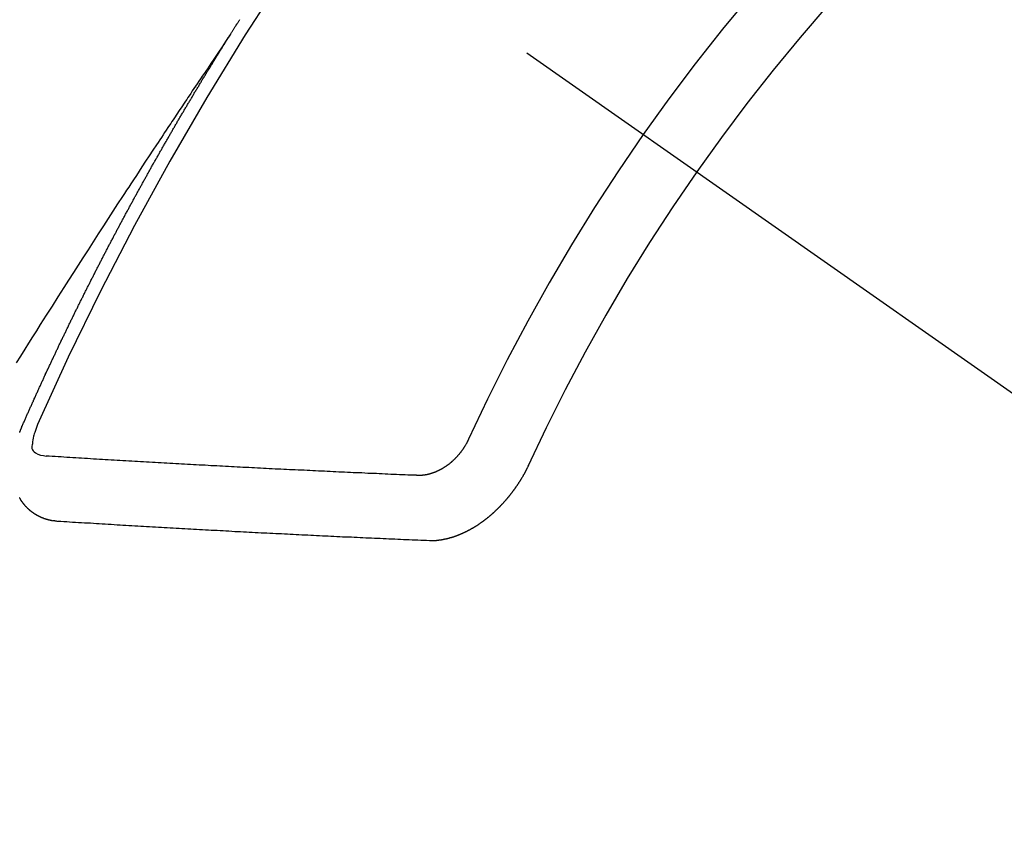
# Model space of a CAD drawing. Extents: x 163 to 26285, y -10810 to -2410.
# Drawn here: x 1668 to 1678, y -4242 to -4234 of the extents above; entities that cross this region are included whole.
import ezdxf

# ---------------------------------------------------------------- set-up
doc = ezdxf.new("R2010")
doc.units = 0
doc.header["$LTSCALE"] = 50
doc.header["$MEASUREMENT"] = 0
doc.linetypes.add('CENTER2', pattern=[1.125, 0.75, -0.125, 0.125, -0.125])
doc.linetypes.add('HIDDEN', pattern=[0.375, 0.25, -0.125])
doc.layers.add('150-機器', color=8, linetype='CONTINUOUS')

msp = doc.modelspace()

# ---------------------------------------------------------------- linework, layer by layer
at = {"layer": '150-機器', "color": 13, "linetype": 'CENTER2'}
msp.add_line((1453.217, -4079.895), (1697.235, -4250.758), dxfattribs=at)
at = {"layer": '150-機器', "color": 13, "linetype": 'HIDDEN'}
for points in [[(1670.304, -4233.857), (1670.308, -4233.851), (1670.312, -4233.845), (1670.314, -4233.84), (1670.318, -4233.834), (1670.322, -4233.828), (1670.325, -4233.822), (1670.329, -4233.817), (1670.333, -4233.811), (1670.336, -4233.805), (1670.339, -4233.8), (1670.343, -4233.795), (1670.347, -4233.788), (1670.35, -4233.783), (1670.354, -4233.778), (1670.357, -4233.771), (1670.361, -4233.766), (1670.365, -4233.761), (1670.368, -4233.754), (1670.371, -4233.75), (1670.375, -4233.744), (1670.378, -4233.738), (1670.382, -4233.732), (1670.386, -4233.727), (1670.389, -4233.721), (1670.393, -4233.715), (1670.397, -4233.71), (1670.4, -4233.704), (1670.404, -4233.698)], [(1670.308, -4233.851), (1670.264, -4233.915), (1670.221, -4233.98), (1670.178, -4234.044), (1670.135, -4234.109), (1670.105, -4234.152), (1670.076, -4234.196), (1670.046, -4234.24), (1670.016, -4234.284), (1669.999, -4234.309), (1669.982, -4234.334), (1669.965, -4234.36), (1669.948, -4234.385), (1669.931, -4234.41), (1669.914, -4234.435), (1669.898, -4234.46), (1669.881, -4234.485), (1669.868, -4234.504), (1669.856, -4234.523), (1669.843, -4234.541), (1669.83, -4234.56), (1669.805, -4234.598), (1669.78, -4234.636), (1669.754, -4234.674), (1669.729, -4234.712), (1669.716, -4234.731), (1669.704, -4234.75), (1669.691, -4234.769), (1669.678, -4234.788), (1669.662, -4234.813), (1669.645, -4234.838), (1669.628, -4234.863), (1669.612, -4234.888), (1669.595, -4234.914), (1669.578, -4234.939), (1669.562, -4234.965), (1669.545, -4234.99), (1669.508, -4235.047), (1669.47, -4235.104), (1669.432, -4235.16), (1669.395, -4235.217), (1669.366, -4235.261), (1669.337, -4235.306), (1669.308, -4235.35), (1669.279, -4235.394), (1669.258, -4235.427), (1669.236, -4235.459), (1669.215, -4235.492), (1669.193, -4235.524), (1669.144, -4235.599), (1669.096, -4235.674), (1669.047, -4235.75), (1668.998, -4235.825), (1668.945, -4235.907), (1668.892, -4235.99), (1668.839, -4236.073), (1668.785, -4236.155), (1668.736, -4236.232), (1668.688, -4236.308), (1668.639, -4236.384), (1668.59, -4236.46), (1668.529, -4236.556), (1668.468, -4236.652), (1668.407, -4236.747), (1668.347, -4236.843), (1668.306, -4236.907), (1668.266, -4236.97), (1668.226, -4237.034), (1668.186, -4237.098), (1668.142, -4237.168), (1668.098, -4237.239)], [(1668.16, -4237.89), (1668.164, -4237.88), (1668.168, -4237.872), (1668.171, -4237.863), (1668.175, -4237.855), (1668.179, -4237.847), (1668.183, -4237.838), (1668.187, -4237.829), (1668.19, -4237.821), (1668.194, -4237.812), (1668.197, -4237.804), (1668.202, -4237.795), (1668.206, -4237.786), (1668.209, -4237.778), (1668.213, -4237.769), (1668.216, -4237.761), (1668.221, -4237.752), (1668.225, -4237.744), (1668.228, -4237.735), (1668.232, -4237.727), (1668.236, -4237.717), (1668.24, -4237.709), (1668.244, -4237.701), (1668.247, -4237.692), (1668.251, -4237.684), (1668.256, -4237.675), (1668.259, -4237.667), (1668.263, -4237.658), (1668.266, -4237.65), (1668.27, -4237.64), (1668.275, -4237.633), (1668.278, -4237.624), (1668.282, -4237.616), (1668.285, -4237.607), (1668.29, -4237.598), (1668.293, -4237.59), (1668.297, -4237.581), (1668.301, -4237.573), (1668.305, -4237.564), (1668.309, -4237.556), (1668.312, -4237.547), (1668.317, -4237.539), (1668.321, -4237.53), (1668.324, -4237.521), (1668.328, -4237.513), (1668.332, -4237.505), (1668.336, -4237.496), (1668.34, -4237.487), (1668.344, -4237.479), (1668.348, -4237.47), (1668.352, -4237.461), (1668.355, -4237.453), (1668.36, -4237.445), (1668.364, -4237.436), (1668.367, -4237.427), (1668.372, -4237.419), (1668.375, -4237.411), (1668.379, -4237.401), (1668.383, -4237.393), (1668.387, -4237.385), (1668.391, -4237.376), (1668.395, -4237.368), (1668.399, -4237.359), (1668.402, -4237.351), (1668.407, -4237.342), (1668.411, -4237.333), (1668.414, -4237.325), (1668.419, -4237.316), (1668.423, -4237.308), (1668.426, -4237.299), (1668.431, -4237.291), (1668.435, -4237.282), (1668.438, -4237.274), (1668.443, -4237.266), (1668.447, -4237.256), (1668.451, -4237.248), (1668.455, -4237.24), (1668.459, -4237.231), (1668.463, -4237.223), (1668.466, -4237.214), (1668.47, -4237.206), (1668.475, -4237.197), (1668.478, -4237.188), (1668.483, -4237.18), (1668.487, -4237.171), (1668.49, -4237.163), (1668.495, -4237.155), (1668.499, -4237.145), (1668.503, -4237.137), (1668.507, -4237.129), (1668.511, -4237.12), (1668.515, -4237.112), (1668.519, -4237.103), (1668.523, -4237.095), (1668.527, -4237.086), (1668.531, -4237.078), (1668.535, -4237.069), (1668.539, -4237.06), (1668.543, -4237.052), (1668.547, -4237.043), (1668.552, -4237.035), (1668.555, -4237.027), (1668.56, -4237.018), (1668.564, -4237.009), (1668.567, -4237.001), (1668.572, -4236.992), (1668.575, -4236.984), (1668.58, -4236.976), (1668.584, -4236.966), (1668.588, -4236.958), (1668.592, -4236.95), (1668.597, -4236.941), (1668.6, -4236.933), (1668.605, -4236.924), (1668.609, -4236.916), (1668.613, -4236.908), (1668.617, -4236.898), (1668.621, -4236.89), (1668.625, -4236.882), (1668.63, -4236.873), (1668.633, -4236.865), (1668.638, -4236.857), (1668.642, -4236.847), (1668.646, -4236.839), (1668.65, -4236.83), (1668.654, -4236.822), (1668.658, -4236.814), (1668.663, -4236.805), (1668.666, -4236.796), (1668.671, -4236.789), (1668.675, -4236.779), (1668.679, -4236.771), (1668.683, -4236.762), (1668.688, -4236.754), (1668.691, -4236.746), (1668.696, -4236.737), (1668.699, -4236.728), (1668.704, -4236.72), (1668.708, -4236.711), (1668.712, -4236.703), (1668.717, -4236.694), (1668.721, -4236.686), (1668.726, -4236.677), (1668.729, -4236.669), (1668.733, -4236.661), (1668.737, -4236.651), (1668.742, -4236.644), (1668.746, -4236.634), (1668.75, -4236.626), (1668.755, -4236.618), (1668.759, -4236.609), (1668.763, -4236.601), (1668.767, -4236.592), (1668.771, -4236.584), (1668.776, -4236.576), (1668.78, -4236.567), (1668.784, -4236.559), (1668.788, -4236.549), (1668.793, -4236.541), (1668.797, -4236.534), (1668.801, -4236.524), (1668.805, -4236.516), (1668.809, -4236.507), (1668.814, -4236.499), (1668.819, -4236.49), (1668.822, -4236.482), (1668.826, -4236.474), (1668.831, -4236.465), (1668.835, -4236.457), (1668.84, -4236.448), (1668.843, -4236.439), (1668.848, -4236.431), (1668.853, -4236.423), (1668.856, -4236.414), (1668.861, -4236.406), (1668.865, -4236.398), (1668.869, -4236.388), (1668.874, -4236.38), (1668.879, -4236.372), (1668.882, -4236.363), (1668.887, -4236.354), (1668.891, -4236.346), (1668.895, -4236.338), (1668.9, -4236.329), (1668.904, -4236.321), (1668.908, -4236.312), (1668.913, -4236.304), (1668.917, -4236.295), (1668.921, -4236.287), (1668.926, -4236.278), (1668.93, -4236.27), (1668.934, -4236.261), (1668.939, -4236.253), (1668.943, -4236.245), (1668.947, -4236.236), (1668.951, -4236.228), (1668.956, -4236.219), (1668.961, -4236.211), (1668.965, -4236.202), (1668.969, -4236.194), (1668.974, -4236.185), (1668.977, -4236.177), (1668.982, -4236.168), (1668.987, -4236.16), (1668.992, -4236.151), (1668.995, -4236.143), (1669, -4236.134), (1669.004, -4236.126), (1669.009, -4236.118), (1669.013, -4236.109), (1669.017, -4236.101), (1669.022, -4236.092), (1669.026, -4236.084), (1669.03, -4236.075), (1669.035, -4236.067), (1669.04, -4236.058), (1669.044, -4236.05), (1669.048, -4236.041), (1669.052, -4236.033), (1669.057, -4236.024), (1669.062, -4236.016), (1669.066, -4236.007), (1669.07, -4235.999), (1669.075, -4235.99), (1669.079, -4235.982), (1669.084, -4235.974), (1669.088, -4235.965), (1669.093, -4235.957), (1669.097, -4235.949), (1669.102, -4235.94), (1669.106, -4235.932), (1669.11, -4235.923), (1669.115, -4235.915), (1669.119, -4235.906), (1669.124, -4235.898), (1669.129, -4235.889), (1669.132, -4235.881), (1669.137, -4235.872), (1669.141, -4235.864), (1669.146, -4235.855), (1669.151, -4235.847), (1669.156, -4235.839), (1669.159, -4235.83), (1669.164, -4235.821), (1669.168, -4235.814), (1669.173, -4235.805), (1669.178, -4235.797), (1669.182, -4235.788), (1669.187, -4235.779), (1669.191, -4235.771), (1669.196, -4235.762), (1669.2, -4235.754), (1669.205, -4235.745), (1669.209, -4235.738), (1669.214, -4235.729), (1669.219, -4235.721), (1669.223, -4235.712), (1669.227, -4235.704), (1669.232, -4235.695), (1669.236, -4235.687), (1669.241, -4235.678), (1669.245, -4235.67), (1669.25, -4235.662), (1669.255, -4235.654), (1669.26, -4235.645), (1669.264, -4235.636), (1669.268, -4235.628), (1669.273, -4235.619), (1669.277, -4235.611), (1669.282, -4235.602), (1669.287, -4235.594), (1669.291, -4235.586), (1669.296, -4235.578), (1669.301, -4235.569), (1669.305, -4235.561), (1669.31, -4235.552), (1669.315, -4235.544), (1669.318, -4235.535), (1669.323, -4235.526), (1669.328, -4235.518), (1669.332, -4235.51), (1669.337, -4235.502), (1669.342, -4235.493), (1669.346, -4235.485), (1669.351, -4235.476), (1669.356, -4235.468), (1669.36, -4235.46), (1669.365, -4235.451), (1669.369, -4235.443), (1669.374, -4235.434), (1669.379, -4235.426), (1669.384, -4235.418), (1669.388, -4235.41), (1669.393, -4235.401), (1669.398, -4235.392), (1669.402, -4235.384), (1669.407, -4235.375), (1669.411, -4235.368), (1669.416, -4235.359), (1669.42, -4235.351), (1669.425, -4235.342), (1669.43, -4235.333), (1669.435, -4235.325), (1669.44, -4235.317), (1669.444, -4235.309), (1669.449, -4235.3), (1669.453, -4235.292), (1669.458, -4235.283), (1669.463, -4235.275), (1669.467, -4235.267), (1669.472, -4235.258), (1669.476, -4235.25), (1669.481, -4235.241), (1669.486, -4235.233), (1669.491, -4235.225), (1669.495, -4235.216), (1669.5, -4235.208), (1669.505, -4235.199), (1669.509, -4235.191), (1669.514, -4235.183), (1669.519, -4235.174), (1669.523, -4235.166), (1669.529, -4235.158), (1669.533, -4235.15), (1669.538, -4235.141), (1669.543, -4235.132), (1669.547, -4235.124), (1669.552, -4235.116), (1669.557, -4235.108), (1669.562, -4235.099), (1669.566, -4235.09), (1669.571, -4235.082), (1669.576, -4235.074), (1669.58, -4235.066), (1669.586, -4235.057), (1669.591, -4235.049), (1669.595, -4235.041), (1669.6, -4235.032), (1669.604, -4235.024), (1669.609, -4235.015), (1669.614, -4235.007), (1669.618, -4234.999), (1669.623, -4234.99), (1669.628, -4234.983), (1669.633, -4234.974), (1669.638, -4234.965), (1669.643, -4234.957), (1669.647, -4234.948), (1669.652, -4234.941), (1669.657, -4234.932), (1669.662, -4234.924), (1669.667, -4234.916), (1669.672, -4234.907), (1669.677, -4234.898), (1669.681, -4234.89), (1669.686, -4234.882), (1669.69, -4234.874), (1669.696, -4234.865), (1669.701, -4234.857), (1669.705, -4234.849), (1669.71, -4234.84), (1669.714, -4234.832), (1669.719, -4234.823), (1669.725, -4234.815), (1669.729, -4234.807), (1669.734, -4234.799), (1669.739, -4234.79), (1669.743, -4234.782), (1669.749, -4234.774), (1669.753, -4234.766), (1669.758, -4234.757), (1669.763, -4234.748), (1669.768, -4234.74), (1669.773, -4234.732), (1669.778, -4234.723), (1669.783, -4234.716), (1669.787, -4234.707), (1669.793, -4234.699), (1669.797, -4234.691), (1669.802, -4234.682), (1669.807, -4234.674), (1669.812, -4234.665), (1669.817, -4234.657), (1669.822, -4234.649), (1669.827, -4234.64), (1669.831, -4234.632), (1669.837, -4234.624), (1669.842, -4234.616), (1669.846, -4234.607), (1669.851, -4234.599), (1669.856, -4234.591), (1669.861, -4234.583), (1669.866, -4234.574), (1669.871, -4234.565), (1669.876, -4234.558), (1669.881, -4234.549), (1669.886, -4234.541), (1669.891, -4234.533), (1669.896, -4234.524), (1669.901, -4234.516), (1669.905, -4234.508), (1669.911, -4234.5), (1669.915, -4234.491), (1669.92, -4234.483), (1669.926, -4234.475), (1669.93, -4234.466), (1669.935, -4234.458), (1669.94, -4234.449), (1669.945, -4234.442), (1669.95, -4234.433), (1669.955, -4234.425), (1669.96, -4234.417), (1669.965, -4234.408), (1669.97, -4234.4), (1669.975, -4234.392), (1669.98, -4234.384), (1669.985, -4234.375), (1669.99, -4234.368), (1669.995, -4234.359), (1669.999, -4234.35), (1670.005, -4234.343), (1670.01, -4234.334), (1670.014, -4234.325), (1670.02, -4234.318), (1670.024, -4234.309), (1670.029, -4234.3), (1670.035, -4234.293), (1670.039, -4234.284), (1670.045, -4234.276), (1670.05, -4234.268), (1670.054, -4234.259), (1670.06, -4234.251), (1670.064, -4234.243), (1670.069, -4234.235), (1670.075, -4234.226), (1670.079, -4234.219), (1670.085, -4234.21), (1670.09, -4234.202), (1670.094, -4234.194), (1670.1, -4234.185), (1670.105, -4234.177), (1670.11, -4234.169), (1670.115, -4234.161), (1670.121, -4234.152), (1670.125, -4234.145), (1670.13, -4234.136), (1670.136, -4234.128), (1670.14, -4234.12), (1670.146, -4234.112), (1670.151, -4234.103), (1670.156, -4234.095), (1670.161, -4234.087), (1670.166, -4234.078), (1670.171, -4234.07), (1670.176, -4234.062), (1670.181, -4234.054), (1670.186, -4234.045), (1670.191, -4234.038), (1670.196, -4234.029), (1670.202, -4234.021), (1670.206, -4234.013), (1670.212, -4234.005), (1670.217, -4233.996), (1670.222, -4233.989), (1670.227, -4233.98), (1670.232, -4233.971), (1670.237, -4233.964), (1670.242, -4233.955), (1670.248, -4233.947), (1670.253, -4233.938), (1670.258, -4233.931), (1670.263, -4233.922), (1670.268, -4233.914), (1670.273, -4233.906), (1670.278, -4233.898), (1670.283, -4233.889), (1670.289, -4233.882), (1670.293, -4233.873), (1670.299, -4233.865), (1670.304, -4233.857)], [(1668.134, -4237.955), (1668.135, -4237.952), (1668.136, -4237.949), (1668.137, -4237.947), (1668.138, -4237.944), (1668.139, -4237.941), (1668.141, -4237.937), (1668.142, -4237.934), (1668.143, -4237.931), (1668.144, -4237.928), (1668.145, -4237.925), (1668.147, -4237.923), (1668.148, -4237.919), (1668.149, -4237.916), (1668.15, -4237.913), (1668.152, -4237.911), (1668.153, -4237.908), (1668.154, -4237.904), (1668.155, -4237.901), (1668.157, -4237.898), (1668.158, -4237.895), (1668.158, -4237.892), (1668.16, -4237.89)], [(1668.323, -4237.864), (1668.315, -4237.884), (1668.307, -4237.903), (1668.3, -4237.924), (1668.293, -4237.944), (1668.289, -4237.956), (1668.285, -4237.969), (1668.281, -4237.982), (1668.278, -4237.995), (1668.274, -4238.014), (1668.271, -4238.033), (1668.268, -4238.052), (1668.265, -4238.071), (1668.262, -4238.084), (1668.26, -4238.096), (1668.259, -4238.108), (1668.261, -4238.12), (1668.266, -4238.133), (1668.274, -4238.144), (1668.285, -4238.155), (1668.297, -4238.164), (1668.323, -4238.178), (1668.35, -4238.188), (1668.379, -4238.194), (1668.408, -4238.198)], [(1672.763, -4238.024), (1672.761, -4238.027), (1672.76, -4238.031), (1672.759, -4238.034), (1672.756, -4238.037), (1672.755, -4238.041), (1672.753, -4238.045), (1672.752, -4238.048), (1672.75, -4238.051), (1672.748, -4238.055), (1672.746, -4238.057), (1672.745, -4238.061), (1672.743, -4238.064), (1672.741, -4238.068), (1672.739, -4238.071), (1672.738, -4238.074), (1672.736, -4238.078), (1672.733, -4238.081), (1672.732, -4238.085), (1672.73, -4238.088), (1672.728, -4238.09), (1672.726, -4238.094), (1672.724, -4238.098), (1672.722, -4238.101), (1672.72, -4238.104), (1672.717, -4238.107), (1672.715, -4238.111), (1672.713, -4238.113), (1672.712, -4238.117), (1672.709, -4238.12), (1672.707, -4238.123), (1672.705, -4238.127), (1672.703, -4238.13), (1672.7, -4238.133), (1672.699, -4238.136), (1672.696, -4238.139), (1672.694, -4238.142), (1672.692, -4238.146), (1672.689, -4238.149), (1672.686, -4238.151), (1672.684, -4238.155), (1672.682, -4238.158), (1672.68, -4238.16), (1672.678, -4238.164), (1672.675, -4238.167), (1672.672, -4238.17), (1672.67, -4238.173), (1672.668, -4238.176), (1672.665, -4238.179), (1672.663, -4238.181), (1672.661, -4238.185), (1672.658, -4238.187), (1672.655, -4238.191), (1672.653, -4238.194), (1672.65, -4238.197), (1672.648, -4238.2), (1672.645, -4238.202), (1672.643, -4238.205), (1672.64, -4238.208), (1672.637, -4238.211), (1672.634, -4238.214), (1672.632, -4238.217), (1672.629, -4238.219), (1672.626, -4238.221), (1672.624, -4238.225), (1672.621, -4238.227), (1672.618, -4238.23), (1672.616, -4238.233), (1672.613, -4238.235), (1672.61, -4238.238), (1672.607, -4238.241), (1672.605, -4238.243), (1672.602, -4238.246), (1672.599, -4238.249), (1672.596, -4238.251), (1672.593, -4238.253), (1672.59, -4238.256), (1672.588, -4238.259), (1672.585, -4238.262), (1672.582, -4238.264), (1672.579, -4238.266), (1672.576, -4238.269), (1672.574, -4238.271), (1672.57, -4238.274), (1672.567, -4238.276), (1672.565, -4238.278), (1672.562, -4238.281), (1672.558, -4238.282), (1672.555, -4238.285), (1672.552, -4238.288), (1672.55, -4238.289), (1672.546, -4238.292), (1672.544, -4238.294), (1672.54, -4238.296), (1672.537, -4238.299), (1672.534, -4238.301), (1672.53, -4238.303), (1672.528, -4238.305), (1672.525, -4238.307), (1672.521, -4238.309), (1672.518, -4238.311), (1672.516, -4238.313), (1672.512, -4238.315), (1672.509, -4238.317), (1672.506, -4238.319), (1672.503, -4238.321), (1672.5, -4238.323), (1672.496, -4238.325), (1672.493, -4238.327), (1672.491, -4238.329), (1672.487, -4238.331), (1672.484, -4238.333), (1672.48, -4238.335), (1672.477, -4238.336), (1672.474, -4238.338), (1672.471, -4238.339), (1672.467, -4238.341), (1672.465, -4238.343), (1672.461, -4238.344), (1672.458, -4238.346), (1672.454, -4238.348), (1672.451, -4238.35), (1672.448, -4238.351), (1672.445, -4238.352), (1672.441, -4238.354), (1672.438, -4238.355), (1672.435, -4238.356), (1672.432, -4238.358), (1672.428, -4238.36), (1672.425, -4238.362), (1672.421, -4238.363), (1672.418, -4238.364), (1672.415, -4238.366), (1672.411, -4238.367), (1672.408, -4238.368), (1672.405, -4238.369), (1672.402, -4238.37), (1672.399, -4238.371), (1672.395, -4238.373), (1672.392, -4238.374), (1672.389, -4238.375), (1672.385, -4238.376), (1672.382, -4238.377), (1672.379, -4238.378), (1672.376, -4238.38), (1672.372, -4238.38), (1672.369, -4238.381), (1672.365, -4238.382), (1672.362, -4238.383), (1672.359, -4238.384), (1672.356, -4238.385), (1672.352, -4238.385), (1672.349, -4238.386), (1672.346, -4238.388), (1672.343, -4238.388), (1672.339, -4238.389), (1672.336, -4238.389), (1672.333, -4238.391), (1672.33, -4238.391), (1672.326, -4238.391), (1672.323, -4238.392), (1672.32, -4238.393), (1672.316, -4238.393), (1672.313, -4238.394), (1672.31, -4238.395), (1672.307, -4238.395), (1672.304, -4238.395), (1672.301, -4238.396), (1672.297, -4238.396), (1672.294, -4238.397), (1672.291, -4238.397), (1672.288, -4238.397), (1672.285, -4238.398), (1672.281, -4238.398), (1672.279, -4238.398), (1672.275, -4238.398), (1672.272, -4238.399), (1672.269, -4238.398), (1672.266, -4238.399), (1672.263, -4238.399), (1672.26, -4238.399), (1672.257, -4238.399), (1672.254, -4238.399), (1672.251, -4238.399), (1672.248, -4238.399), (1672.245, -4238.399), (1672.242, -4238.399), (1672.239, -4238.399), (1672.236, -4238.399), (1672.233, -4238.398), (1672.23, -4238.398), (1672.227, -4238.397)], [(1672.227, -4238.397), (1672.197, -4238.396), (1672.167, -4238.396), (1672.138, -4238.394), (1672.108, -4238.393), (1672.079, -4238.392), (1672.049, -4238.391), (1672.019, -4238.389), (1671.99, -4238.388), (1671.96, -4238.387), (1671.931, -4238.386), (1671.901, -4238.384), (1671.871, -4238.383), (1671.841, -4238.381), (1671.812, -4238.38), (1671.782, -4238.379), (1671.752, -4238.378), (1671.723, -4238.377), (1671.692, -4238.375), (1671.663, -4238.373), (1671.633, -4238.372), (1671.604, -4238.371), (1671.574, -4238.37), (1671.544, -4238.368), (1671.514, -4238.367), (1671.485, -4238.366), (1671.455, -4238.364), (1671.425, -4238.363), (1671.395, -4238.361), (1671.365, -4238.36), (1671.335, -4238.358), (1671.305, -4238.357), (1671.276, -4238.356), (1671.246, -4238.355), (1671.216, -4238.353), (1671.186, -4238.352), (1671.157, -4238.35), (1671.126, -4238.349), (1671.097, -4238.347), (1671.066, -4238.345), (1671.036, -4238.345), (1671.007, -4238.344), (1670.976, -4238.342), (1670.947, -4238.341), (1670.916, -4238.339), (1670.887, -4238.338), (1670.857, -4238.337), (1670.827, -4238.335), (1670.797, -4238.334), (1670.767, -4238.332), (1670.737, -4238.33), (1670.707, -4238.329), (1670.677, -4238.327), (1670.647, -4238.326), (1670.617, -4238.324), (1670.587, -4238.323), (1670.557, -4238.321), (1670.527, -4238.32), (1670.497, -4238.318), (1670.467, -4238.317), (1670.436, -4238.315), (1670.407, -4238.314), (1670.377, -4238.312), (1670.347, -4238.31), (1670.317, -4238.309), (1670.286, -4238.307), (1670.257, -4238.306), (1670.226, -4238.304), (1670.197, -4238.303), (1670.166, -4238.301), (1670.136, -4238.299), (1670.106, -4238.298), (1670.076, -4238.296), (1670.045, -4238.294), (1670.016, -4238.293), (1669.985, -4238.291), (1669.955, -4238.289), (1669.925, -4238.288), (1669.895, -4238.286), (1669.865, -4238.285), (1669.834, -4238.283), (1669.804, -4238.281), (1669.774, -4238.28), (1669.744, -4238.278), (1669.714, -4238.276), (1669.683, -4238.274), (1669.653, -4238.272), (1669.623, -4238.271), (1669.593, -4238.269), (1669.562, -4238.268), (1669.532, -4238.266), (1669.502, -4238.264), (1669.471, -4238.262), (1669.442, -4238.261), (1669.411, -4238.259), (1669.381, -4238.257), (1669.35, -4238.256), (1669.32, -4238.254), (1669.29, -4238.252), (1669.259, -4238.25), (1669.229, -4238.248), (1669.198, -4238.247), (1669.168, -4238.245), (1669.138, -4238.243), (1669.108, -4238.242), (1669.078, -4238.24), (1669.047, -4238.238), (1669.017, -4238.236), (1668.987, -4238.235), (1668.956, -4238.233), (1668.926, -4238.231), (1668.895, -4238.229), (1668.865, -4238.227), (1668.834, -4238.225), (1668.803, -4238.223), (1668.773, -4238.221), (1668.743, -4238.22), (1668.712, -4238.218), (1668.682, -4238.216), (1668.651, -4238.214), (1668.621, -4238.212), (1668.591, -4238.211), (1668.561, -4238.208), (1668.53, -4238.206), (1668.499, -4238.204), (1668.469, -4238.202), (1668.438, -4238.2), (1668.408, -4238.198)], [(1673.383, -4238.286), (1673.382, -4238.289), (1673.381, -4238.293), (1673.379, -4238.296), (1673.378, -4238.3), (1673.376, -4238.302), (1673.375, -4238.306), (1673.373, -4238.308), (1673.372, -4238.311), (1673.37, -4238.315), (1673.369, -4238.318), (1673.367, -4238.321), (1673.366, -4238.324), (1673.364, -4238.328), (1673.362, -4238.33), (1673.361, -4238.334), (1673.359, -4238.336), (1673.358, -4238.34), (1673.356, -4238.343), (1673.355, -4238.347), (1673.353, -4238.349), (1673.351, -4238.353), (1673.35, -4238.355), (1673.348, -4238.359), (1673.346, -4238.362), (1673.345, -4238.365), (1673.343, -4238.368), (1673.341, -4238.371), (1673.34, -4238.374), (1673.338, -4238.377), (1673.337, -4238.381), (1673.335, -4238.384), (1673.333, -4238.386), (1673.331, -4238.39), (1673.33, -4238.393), (1673.327, -4238.396), (1673.326, -4238.399), (1673.324, -4238.402), (1673.322, -4238.405), (1673.321, -4238.408), (1673.319, -4238.412), (1673.317, -4238.414), (1673.316, -4238.418), (1673.314, -4238.42), (1673.312, -4238.424), (1673.31, -4238.426), (1673.308, -4238.43), (1673.306, -4238.433), (1673.304, -4238.436), (1673.302, -4238.439), (1673.3, -4238.441), (1673.299, -4238.445), (1673.297, -4238.448), (1673.295, -4238.451), (1673.293, -4238.454), (1673.291, -4238.457), (1673.289, -4238.46), (1673.288, -4238.463), (1673.285, -4238.466), (1673.283, -4238.469), (1673.281, -4238.472), (1673.279, -4238.475), (1673.277, -4238.478), (1673.276, -4238.481), (1673.274, -4238.485), (1673.272, -4238.487), (1673.27, -4238.49), (1673.268, -4238.493), (1673.266, -4238.496), (1673.264, -4238.499), (1673.262, -4238.502), (1673.259, -4238.505), (1673.258, -4238.508), (1673.255, -4238.511), (1673.254, -4238.513), (1673.251, -4238.517), (1673.249, -4238.52), (1673.247, -4238.522), (1673.245, -4238.526), (1673.243, -4238.529), (1673.241, -4238.531), (1673.239, -4238.535), (1673.237, -4238.537), (1673.235, -4238.54), (1673.232, -4238.544), (1673.231, -4238.546), (1673.228, -4238.549), (1673.227, -4238.552), (1673.224, -4238.555), (1673.222, -4238.558), (1673.22, -4238.561), (1673.217, -4238.563), (1673.216, -4238.566), (1673.213, -4238.569), (1673.211, -4238.572), (1673.209, -4238.575), (1673.207, -4238.578), (1673.205, -4238.581), (1673.203, -4238.584), (1673.2, -4238.587), (1673.198, -4238.589), (1673.196, -4238.592), (1673.194, -4238.595), (1673.192, -4238.598), (1673.189, -4238.601), (1673.187, -4238.603), (1673.185, -4238.606), (1673.183, -4238.609), (1673.18, -4238.612), (1673.178, -4238.615), (1673.176, -4238.617), (1673.174, -4238.621), (1673.171, -4238.622), (1673.169, -4238.626), (1673.167, -4238.628), (1673.165, -4238.631), (1673.162, -4238.634), (1673.16, -4238.637), (1673.158, -4238.64), (1673.155, -4238.642), (1673.153, -4238.645), (1673.151, -4238.648), (1673.148, -4238.65), (1673.146, -4238.653), (1673.143, -4238.655), (1673.141, -4238.659), (1673.139, -4238.661), (1673.136, -4238.664), (1673.134, -4238.667), (1673.131, -4238.669), (1673.129, -4238.672), (1673.127, -4238.675), (1673.124, -4238.677), (1673.123, -4238.68), (1673.119, -4238.682), (1673.118, -4238.685), (1673.115, -4238.688), (1673.112, -4238.691), (1673.11, -4238.693), (1673.107, -4238.696), (1673.105, -4238.698), (1673.103, -4238.701), (1673.1, -4238.703), (1673.098, -4238.706), (1673.095, -4238.708), (1673.093, -4238.711), (1673.09, -4238.713), (1673.088, -4238.717), (1673.086, -4238.718), (1673.083, -4238.722), (1673.081, -4238.724), (1673.078, -4238.726), (1673.076, -4238.729), (1673.073, -4238.731), (1673.071, -4238.734), (1673.068, -4238.737), (1673.066, -4238.738), (1673.063, -4238.742), (1673.061, -4238.744), (1673.058, -4238.747), (1673.056, -4238.749), (1673.053, -4238.751), (1673.051, -4238.754), (1673.048, -4238.757), (1673.045, -4238.758), (1673.042, -4238.761), (1673.041, -4238.764), (1673.038, -4238.766), (1673.035, -4238.768), (1673.033, -4238.771), (1673.03, -4238.773), (1673.027, -4238.776), (1673.025, -4238.778), (1673.023, -4238.78), (1673.02, -4238.783), (1673.017, -4238.785), (1673.014, -4238.788), (1673.012, -4238.79), (1673.009, -4238.793), (1673.007, -4238.795), (1673.004, -4238.797), (1673.001, -4238.799), (1672.999, -4238.801), (1672.996, -4238.804), (1672.994, -4238.806), (1672.991, -4238.808), (1672.988, -4238.811), (1672.986, -4238.813), (1672.983, -4238.815), (1672.98, -4238.817), (1672.978, -4238.82), (1672.975, -4238.822), (1672.973, -4238.824), (1672.97, -4238.826), (1672.967, -4238.829), (1672.964, -4238.831), (1672.962, -4238.833), (1672.959, -4238.835), (1672.956, -4238.837), (1672.954, -4238.839), (1672.951, -4238.842), (1672.948, -4238.844), (1672.946, -4238.846), (1672.943, -4238.847), (1672.94, -4238.85), (1672.937, -4238.852), (1672.935, -4238.854), (1672.932, -4238.857), (1672.929, -4238.858), (1672.927, -4238.86), (1672.924, -4238.862), (1672.921, -4238.865), (1672.918, -4238.867), (1672.916, -4238.869), (1672.913, -4238.871), (1672.91, -4238.873), (1672.908, -4238.875), (1672.905, -4238.877), (1672.902, -4238.878), (1672.899, -4238.88), (1672.896, -4238.883), (1672.894, -4238.885), (1672.891, -4238.887), (1672.889, -4238.888), (1672.886, -4238.89), (1672.883, -4238.892), (1672.88, -4238.894), (1672.877, -4238.896), (1672.875, -4238.898), (1672.872, -4238.9), (1672.869, -4238.901), (1672.866, -4238.903), (1672.864, -4238.905), (1672.861, -4238.907), (1672.858, -4238.91), (1672.855, -4238.911), (1672.852, -4238.913), (1672.85, -4238.915), (1672.847, -4238.917), (1672.844, -4238.918), (1672.841, -4238.92), (1672.839, -4238.922), (1672.836, -4238.924), (1672.833, -4238.925), (1672.83, -4238.927), (1672.828, -4238.929), (1672.824, -4238.93), (1672.822, -4238.932), (1672.819, -4238.934), (1672.816, -4238.935), (1672.813, -4238.937), (1672.811, -4238.939), (1672.808, -4238.94), (1672.805, -4238.942), (1672.802, -4238.944), (1672.799, -4238.945), (1672.797, -4238.947), (1672.793, -4238.948), (1672.791, -4238.95), (1672.788, -4238.952), (1672.785, -4238.953), (1672.782, -4238.955), (1672.779, -4238.957), (1672.777, -4238.958), (1672.774, -4238.959), (1672.771, -4238.961), (1672.769, -4238.963), (1672.765, -4238.964), (1672.763, -4238.966), (1672.759, -4238.967), (1672.757, -4238.968), (1672.754, -4238.97), (1672.751, -4238.971), (1672.748, -4238.973), (1672.746, -4238.975), (1672.742, -4238.976), (1672.74, -4238.977), (1672.737, -4238.978), (1672.734, -4238.98), (1672.731, -4238.981), (1672.729, -4238.983), (1672.726, -4238.984), (1672.723, -4238.986), (1672.72, -4238.987), (1672.718, -4238.988), (1672.715, -4238.989), (1672.712, -4238.991), (1672.709, -4238.993), (1672.706, -4238.993), (1672.703, -4238.995), (1672.7, -4238.996), (1672.698, -4238.997), (1672.695, -4238.999), (1672.691, -4239), (1672.689, -4239.001), (1672.686, -4239.002), (1672.684, -4239.003), (1672.681, -4239.005), (1672.677, -4239.006), (1672.675, -4239.007), (1672.672, -4239.008), (1672.669, -4239.009), (1672.667, -4239.011), (1672.663, -4239.012), (1672.661, -4239.012), (1672.658, -4239.014), (1672.655, -4239.015), (1672.652, -4239.016), (1672.65, -4239.017), (1672.647, -4239.019), (1672.644, -4239.019), (1672.641, -4239.021), (1672.639, -4239.021), (1672.635, -4239.023), (1672.632, -4239.023), (1672.63, -4239.025), (1672.627, -4239.026), (1672.624, -4239.027), (1672.621, -4239.027), (1672.619, -4239.028), (1672.616, -4239.03), (1672.613, -4239.03), (1672.61, -4239.032), (1672.608, -4239.033), (1672.605, -4239.033), (1672.601, -4239.034), (1672.599, -4239.035), (1672.597, -4239.036), (1672.593, -4239.037), (1672.591, -4239.038), (1672.588, -4239.038), (1672.584, -4239.04), (1672.582, -4239.041), (1672.58, -4239.041), (1672.576, -4239.042), (1672.574, -4239.043), (1672.571, -4239.043), (1672.568, -4239.044), (1672.565, -4239.046), (1672.563, -4239.046), (1672.56, -4239.047), (1672.557, -4239.047), (1672.554, -4239.048), (1672.551, -4239.049), (1672.548, -4239.049), (1672.546, -4239.051), (1672.543, -4239.051), (1672.541, -4239.052), (1672.538, -4239.052), (1672.535, -4239.053), (1672.532, -4239.054), (1672.529, -4239.054), (1672.526, -4239.055), (1672.523, -4239.055), (1672.522, -4239.056), (1672.519, -4239.057), (1672.516, -4239.057), (1672.513, -4239.058), (1672.51, -4239.058), (1672.508, -4239.059), (1672.505, -4239.059), (1672.502, -4239.06), (1672.499, -4239.06), (1672.497, -4239.061), (1672.494, -4239.061), (1672.491, -4239.062), (1672.488, -4239.062), (1672.485, -4239.063), (1672.483, -4239.063), (1672.48, -4239.064), (1672.477, -4239.064), (1672.474, -4239.065), (1672.472, -4239.065), (1672.469, -4239.066), (1672.467, -4239.067), (1672.465, -4239.066), (1672.462, -4239.067), (1672.458, -4239.067), (1672.455, -4239.067), (1672.453, -4239.068), (1672.45, -4239.068), (1672.448, -4239.068), (1672.445, -4239.068), (1672.442, -4239.069), (1672.439, -4239.069), (1672.437, -4239.069), (1672.434, -4239.07), (1672.432, -4239.07), (1672.429, -4239.071), (1672.427, -4239.07), (1672.424, -4239.071), (1672.421, -4239.071), (1672.419, -4239.071), (1672.416, -4239.071), (1672.414, -4239.071), (1672.411, -4239.072), (1672.408, -4239.072), (1672.405, -4239.071), (1672.402, -4239.072), (1672.4, -4239.071), (1672.397, -4239.072), (1672.395, -4239.071), (1672.393, -4239.072), (1672.39, -4239.072), (1672.388, -4239.072), (1672.385, -4239.072), (1672.383, -4239.072), (1672.38, -4239.071), (1672.377, -4239.072), (1672.375, -4239.072), (1672.372, -4239.072), (1672.37, -4239.072), (1672.367, -4239.072), (1672.365, -4239.072), (1672.362, -4239.072), (1672.359, -4239.071)], [(1668.527, -4238.872), (1668.525, -4238.872), (1668.522, -4238.871), (1668.52, -4238.871), (1668.517, -4238.872), (1668.514, -4238.871), (1668.512, -4238.87), (1668.51, -4238.87), (1668.508, -4238.87), (1668.505, -4238.87), (1668.503, -4238.87), (1668.501, -4238.87), (1668.498, -4238.869), (1668.495, -4238.868), (1668.493, -4238.868), (1668.49, -4238.868), (1668.488, -4238.868), (1668.486, -4238.868), (1668.483, -4238.867), (1668.481, -4238.867), (1668.478, -4238.866), (1668.476, -4238.866), (1668.474, -4238.866), (1668.472, -4238.865), (1668.469, -4238.864), (1668.466, -4238.865), (1668.464, -4238.865), (1668.462, -4238.864), (1668.459, -4238.864), (1668.456, -4238.863), (1668.454, -4238.863), (1668.452, -4238.862), (1668.45, -4238.862), (1668.448, -4238.861), (1668.446, -4238.861), (1668.443, -4238.86), (1668.441, -4238.859), (1668.439, -4238.859), (1668.436, -4238.859), (1668.433, -4238.858), (1668.431, -4238.857), (1668.429, -4238.856), (1668.427, -4238.856), (1668.425, -4238.856), (1668.422, -4238.855), (1668.42, -4238.854), (1668.418, -4238.853), (1668.416, -4238.853), (1668.414, -4238.853), (1668.411, -4238.852), (1668.409, -4238.851), (1668.407, -4238.85), (1668.405, -4238.85), (1668.402, -4238.849), (1668.4, -4238.848), (1668.398, -4238.848), (1668.396, -4238.847), (1668.393, -4238.845), (1668.391, -4238.845), (1668.389, -4238.844), (1668.387, -4238.844), (1668.384, -4238.843), (1668.382, -4238.842), (1668.38, -4238.841), (1668.379, -4238.84), (1668.376, -4238.839), (1668.373, -4238.839), (1668.372, -4238.838), (1668.37, -4238.837), (1668.367, -4238.836), (1668.365, -4238.835), (1668.363, -4238.834), (1668.361, -4238.834), (1668.359, -4238.832), (1668.356, -4238.832), (1668.355, -4238.831), (1668.353, -4238.83), (1668.35, -4238.829), (1668.348, -4238.828), (1668.346, -4238.827), (1668.345, -4238.826), (1668.342, -4238.825), (1668.34, -4238.824), (1668.338, -4238.823), (1668.336, -4238.823), (1668.334, -4238.821), (1668.332, -4238.82), (1668.33, -4238.819), (1668.328, -4238.818), (1668.326, -4238.817), (1668.324, -4238.816), (1668.322, -4238.815), (1668.32, -4238.814), (1668.318, -4238.812), (1668.316, -4238.812), (1668.314, -4238.811), (1668.312, -4238.81), (1668.31, -4238.808), (1668.308, -4238.808), (1668.306, -4238.806), (1668.304, -4238.805), (1668.302, -4238.804), (1668.3, -4238.802), (1668.299, -4238.801), (1668.297, -4238.801), (1668.294, -4238.799), (1668.292, -4238.798), (1668.291, -4238.797), (1668.289, -4238.796), (1668.287, -4238.794), (1668.285, -4238.793), (1668.283, -4238.792), (1668.281, -4238.79), (1668.279, -4238.789), (1668.278, -4238.788), (1668.276, -4238.787), (1668.274, -4238.785), (1668.272, -4238.784), (1668.27, -4238.783), (1668.269, -4238.781), (1668.266, -4238.78), (1668.265, -4238.779), (1668.263, -4238.777), (1668.261, -4238.776), (1668.259, -4238.775), (1668.257, -4238.773), (1668.256, -4238.772), (1668.254, -4238.771), (1668.252, -4238.769), (1668.251, -4238.767), (1668.249, -4238.766), (1668.247, -4238.765), (1668.245, -4238.763), (1668.243, -4238.762), (1668.242, -4238.76), (1668.24, -4238.759), (1668.238, -4238.758), (1668.236, -4238.756), (1668.235, -4238.755), (1668.234, -4238.753), (1668.231, -4238.752), (1668.23, -4238.75), (1668.228, -4238.749), (1668.227, -4238.747), (1668.224, -4238.746), (1668.223, -4238.744), (1668.222, -4238.742), (1668.22, -4238.741), (1668.218, -4238.74), (1668.217, -4238.738), (1668.215, -4238.737), (1668.214, -4238.735), (1668.211, -4238.733), (1668.21, -4238.732), (1668.209, -4238.73), (1668.207, -4238.729), (1668.206, -4238.727), (1668.204, -4238.725), (1668.203, -4238.723), (1668.201, -4238.722), (1668.199, -4238.721), (1668.197, -4238.718), (1668.196, -4238.717), (1668.195, -4238.715), (1668.193, -4238.714), (1668.192, -4238.712), (1668.19, -4238.709), (1668.189, -4238.708), (1668.187, -4238.706), (1668.186, -4238.705), (1668.184, -4238.703), (1668.182, -4238.701), (1668.181, -4238.7), (1668.18, -4238.698), (1668.179, -4238.696), (1668.177, -4238.694), (1668.176, -4238.692), (1668.174, -4238.691), (1668.173, -4238.689), (1668.172, -4238.687), (1668.169, -4238.685), (1668.168, -4238.683), (1668.167, -4238.681), (1668.166, -4238.679), (1668.165, -4238.678), (1668.164, -4238.676), (1668.162, -4238.674), (1668.161, -4238.672), (1668.159, -4238.671), (1668.158, -4238.669), (1668.157, -4238.667), (1668.155, -4238.664), (1668.154, -4238.662), (1668.153, -4238.66), (1668.151, -4238.659), (1668.15, -4238.657), (1668.149, -4238.655), (1668.147, -4238.653), (1668.146, -4238.651), (1668.145, -4238.649), (1668.144, -4238.647), (1668.143, -4238.645), (1668.142, -4238.643), (1668.141, -4238.641), (1668.139, -4238.638), (1668.138, -4238.636), (1668.137, -4238.634), (1668.136, -4238.632), (1668.135, -4238.63), (1668.134, -4238.628)], [(1672.359, -4239.071), (1672.329, -4239.07), (1672.3, -4239.069), (1672.27, -4239.068), (1672.24, -4239.067), (1672.21, -4239.066), (1672.181, -4239.065), (1672.15, -4239.063), (1672.121, -4239.062), (1672.091, -4239.061), (1672.062, -4239.059), (1672.032, -4239.058), (1672.002, -4239.056), (1671.972, -4239.055), (1671.942, -4239.054), (1671.913, -4239.053), (1671.883, -4239.051), (1671.852, -4239.05), (1671.823, -4239.049), (1671.793, -4239.048), (1671.763, -4239.046), (1671.733, -4239.045), (1671.704, -4239.044), (1671.673, -4239.042), (1671.644, -4239.041), (1671.614, -4239.039), (1671.584, -4239.038), (1671.554, -4239.036), (1671.525, -4239.035), (1671.494, -4239.033), (1671.464, -4239.033), (1671.434, -4239.032), (1671.404, -4239.03), (1671.374, -4239.029), (1671.344, -4239.027), (1671.314, -4239.026), (1671.285, -4239.024), (1671.255, -4239.023), (1671.225, -4239.021), (1671.195, -4239.02), (1671.165, -4239.018), (1671.135, -4239.017), (1671.105, -4239.015), (1671.074, -4239.014), (1671.044, -4239.013), (1671.014, -4239.011), (1670.984, -4239.01), (1670.954, -4239.008), (1670.924, -4239.007), (1670.894, -4239.005), (1670.865, -4239.004), (1670.834, -4239.002), (1670.804, -4239), (1670.774, -4238.999), (1670.744, -4238.997), (1670.714, -4238.996), (1670.684, -4238.994), (1670.653, -4238.993), (1670.623, -4238.992), (1670.593, -4238.99), (1670.562, -4238.989), (1670.533, -4238.987), (1670.502, -4238.986), (1670.472, -4238.984), (1670.443, -4238.983), (1670.412, -4238.981), (1670.382, -4238.979), (1670.352, -4238.978), (1670.322, -4238.976), (1670.291, -4238.974), (1670.261, -4238.972), (1670.231, -4238.971), (1670.201, -4238.969), (1670.171, -4238.967), (1670.14, -4238.966), (1670.11, -4238.965), (1670.08, -4238.963), (1670.049, -4238.962), (1670.019, -4238.96), (1669.988, -4238.958), (1669.958, -4238.956), (1669.928, -4238.955), (1669.898, -4238.953), (1669.868, -4238.951), (1669.837, -4238.95), (1669.807, -4238.948), (1669.777, -4238.946), (1669.746, -4238.944), (1669.716, -4238.942), (1669.686, -4238.941), (1669.656, -4238.939), (1669.625, -4238.938), (1669.595, -4238.936), (1669.565, -4238.934), (1669.534, -4238.933), (1669.503, -4238.931), (1669.473, -4238.929), (1669.442, -4238.928), (1669.412, -4238.926), (1669.382, -4238.924), (1669.351, -4238.922), (1669.321, -4238.92), (1669.29, -4238.919), (1669.26, -4238.917), (1669.23, -4238.915), (1669.199, -4238.913), (1669.169, -4238.911), (1669.138, -4238.91), (1669.107, -4238.907), (1669.077, -4238.905), (1669.046, -4238.904), (1669.016, -4238.902), (1668.986, -4238.9), (1668.955, -4238.898), (1668.925, -4238.896), (1668.895, -4238.895), (1668.863, -4238.892), (1668.833, -4238.89), (1668.802, -4238.889), (1668.772, -4238.888), (1668.741, -4238.886), (1668.711, -4238.884), (1668.68, -4238.882), (1668.649, -4238.88), (1668.619, -4238.878), (1668.588, -4238.876), (1668.557, -4238.874), (1668.527, -4238.872)]]:
    msp.add_lwpolyline(points, dxfattribs=at)
for centre, radius, start, end in [((1696.929, -4250.544), 31.291, 133.8895, 156.1104), ((1691.067, -4246.44), 20.146, 134.6922, 155.3077), ((1691.067, -4246.44), 19.474, 134.6922, 155.3077)]:
    msp.add_arc(centre, radius, start, end, dxfattribs=at)

doc.saveas('drawing.dxf')
